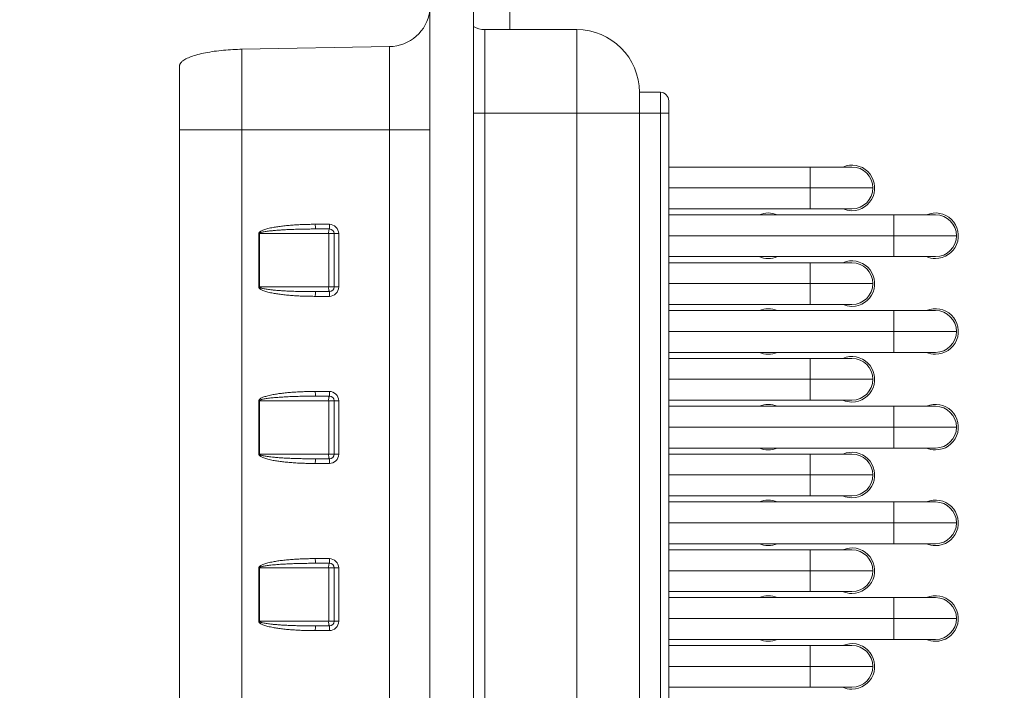
# Model space of a CAD drawing. Units: millimetres. Extents: x 0 to 592, y -1 to 415.
# Drawn here: x 85 to 109, y 240 to 256 of the extents above; entities that cross this region are included whole.
import ezdxf

# ---------------------------------------------------------------- set-up
doc = ezdxf.new("R2010")
doc.units = ezdxf.units.MM
doc.header["$MEASUREMENT"] = 0
doc.layers.add('Layer0000', color=7, linetype='Continuous', lineweight=20)
doc.dimstyles.get("Standard").update_dxf_attribs({"dimtxt": 9, "dimasz": 1.5, "dimexe": 0.18, "dimexo": 0.0625, "dimgap": 0.5, "dimtad": 1, "dimzin": 0, "dimdsep": 46, "dimtxsty": 'Standard', "dimcen": 0.09, "dimadec": 0, "dimazin": 0, "dimtfac": 1, "dimtofl": 0, "dimtmove": 0, "dimatfit": 3, "dimfxl": 1, "dimtolj": 1, "dimtzin": 0, "dimarcsym": 0})

# ---------------------------------------------------------------- blocks, each defined once
blk = doc.blocks.new('*D113')
at = {"color": 0, "lineweight": -2}
for p, q in [((97.291, 281.604), (55.639, 281.604)), ((55.819, 173.454), (55.819, 278.604)), ((142.281, 170.454), (55.639, 170.454))]:
    blk.add_line(p, q, dxfattribs=at)
at = {"color": 0}
for points in [[(55.319, 278.604), (56.319, 278.604), (55.819, 281.604)], [(55.319, 173.454), (56.319, 173.454), (55.819, 170.454)]]:
    blk.add_solid(points, dxfattribs=at)
at = {"layer": 'Defpoints', "color": 0}
for p in [(55.819, 281.604), (97.353, 281.604), (142.343, 170.454)]:
    blk.add_point(p, dxfattribs=at)
at = {"color": 0, "insert": (53.095, 228.216), "char_height": 3, "attachment_point": 5, "rotation": 90}
blk.add_mtext('\\A1;111.15', dxfattribs=at)
blk = doc.blocks.new('*D116')
at = {"color": 0, "lineweight": -2}
for p, q in [((104.291, 265.204), (78.294, 265.204)), ((78.474, 262.204), (78.474, 182.804)), ((104.291, 179.804), (78.294, 179.804))]:
    blk.add_line(p, q, dxfattribs=at)
at = {"color": 0}
for points in [[(77.974, 262.204), (78.974, 262.204), (78.474, 265.204)], [(77.974, 182.804), (78.974, 182.804), (78.474, 179.804)]]:
    blk.add_solid(points, dxfattribs=at)
at = {"layer": 'Defpoints', "color": 0}
for p in [(104.353, 265.204), (78.474, 179.804), (104.353, 179.804)]:
    blk.add_point(p, dxfattribs=at)
at = {"color": 0, "insert": (75.728, 229.374), "char_height": 3, "attachment_point": 5, "rotation": 90}
blk.add_mtext('\\A1;85.40', dxfattribs=at)
blk = doc.blocks.new('*D117')
at = {"color": 0, "lineweight": -2}
for p, q in [((97.291, 281.604), (67.649, 281.604)), ((67.829, 177.954), (67.829, 278.604)), ((97.291, 174.954), (67.649, 174.954))]:
    blk.add_line(p, q, dxfattribs=at)
at = {"color": 0}
for points in [[(67.329, 278.604), (68.329, 278.604), (67.829, 281.604)], [(67.329, 177.954), (68.329, 177.954), (67.829, 174.954)]]:
    blk.add_solid(points, dxfattribs=at)
at = {"layer": 'Defpoints', "color": 0}
for p in [(67.829, 281.604), (97.353, 281.604), (97.353, 174.954)]:
    blk.add_point(p, dxfattribs=at)
at = {"color": 0, "insert": (65.084, 228.279), "char_height": 3, "attachment_point": 5, "rotation": 90}
blk.add_mtext('\\A1;106.65', dxfattribs=at)
blk = doc.blocks.new('*D128')
at = {"color": 0, "lineweight": -2}
for p, q in [((97.291, 281.604), (45.924, 281.604)), ((46.104, 278.604), (46.104, 157.504)), ((95.22, 154.504), (45.924, 154.504))]:
    blk.add_line(p, q, dxfattribs=at)
at = {"color": 0}
for points in [[(45.604, 278.604), (46.604, 278.604), (46.104, 281.604)], [(45.604, 157.504), (46.604, 157.504), (46.104, 154.504)]]:
    blk.add_solid(points, dxfattribs=at)
at = {"layer": 'Defpoints', "color": 0}
for p in [(97.353, 281.604), (46.104, 154.504), (95.282, 154.504)]:
    blk.add_point(p, dxfattribs=at)
at = {"color": 0, "insert": (43.359, 228.219), "char_height": 3, "attachment_point": 5, "rotation": 90}
blk.add_mtext('\\A1;127.10', dxfattribs=at)

msp = doc.modelspace()

# ---------------------------------------------------------------- linework, layer by layer
at = {"layer": 'Layer0000'}
for p, q in [((94.943, 269.874), (94.943, 170.294)), ((95.983, 269.874), (95.983, 170.294)), ((96.853, 256.464), (96.853, 255.824)), ((98.453, 255.824), (96.253, 255.824)), ((96.253, 253.824), (96.253, 255.824)), ((98.453, 253.824), (98.453, 255.824)), ((90.446, 255.355), (93.971, 255.417)), ((90.446, 253.429), (90.446, 255.355)), ((93.971, 255.417), (93.971, 253.429)), ((88.953, 254.955), (88.953, 253.429)), ((99.953, 254.324), (99.953, 253.824)), ((100.453, 254.324), (99.953, 254.324)), ((100.453, 253.824), (100.453, 254.324)), ((100.653, 254.124), (100.653, 253.824)), ((95.983, 253.824), (96.253, 253.824)), ((96.253, 253.824), (98.453, 253.824)), ((96.253, 253.824), (96.253, 230.784)), ((98.453, 230.784), (98.453, 253.824)), ((98.453, 253.824), (99.953, 253.824)), ((99.953, 253.824), (99.953, 230.784)), ((99.953, 253.824), (100.453, 253.824)), ((100.453, 230.784), (100.453, 253.824)), ((100.453, 253.824), (100.653, 253.824)), ((100.653, 253.824), (100.653, 230.784)), ((88.953, 253.429), (88.953, 231.179)), ((90.446, 253.429), (88.953, 253.429)), ((90.446, 231.179), (90.446, 253.429)), ((90.446, 253.429), (93.971, 253.429)), ((93.971, 253.429), (94.943, 253.429)), ((93.971, 253.429), (93.971, 231.179)), ((100.653, 252.537), (104.033, 252.537)), ((105.033, 252.537), (104.033, 252.537)), ((104.033, 252.537), (104.033, 252.037)), ((100.653, 252.037), (104.033, 252.037)), ((104.033, 252.037), (105.533, 252.037)), ((104.033, 251.537), (104.033, 252.037)), ((100.653, 251.537), (104.033, 251.537)), ((104.033, 251.537), (105.033, 251.537)), ((100.653, 251.392), (106.033, 251.392)), ((107.033, 251.392), (106.033, 251.392)), ((106.033, 251.392), (106.033, 250.892)), ((92.536, 251.166), (92.202, 251.166)), ((92.203, 251.054), (92.538, 251.054)), ((90.867, 250.942), (90.849, 250.942)), ((90.849, 250.942), (90.849, 249.666)), ((90.867, 249.666), (90.867, 250.942)), ((90.867, 250.942), (92.521, 250.942)), ((92.65, 250.942), (92.521, 250.942)), ((92.521, 250.942), (92.521, 249.666)), ((92.65, 250.942), (92.65, 249.666)), ((92.76, 250.942), (92.65, 250.942)), ((92.76, 249.666), (92.76, 250.942)), ((100.653, 250.892), (106.033, 250.892)), ((106.033, 250.892), (107.533, 250.892)), ((106.033, 250.392), (106.033, 250.892)), ((100.653, 250.392), (106.033, 250.392)), ((106.033, 250.392), (107.033, 250.392)), ((100.653, 250.247), (104.033, 250.247)), ((105.033, 250.247), (104.033, 250.247)), ((104.033, 250.247), (104.033, 249.747)), ((90.867, 249.666), (90.849, 249.666)), ((92.521, 249.666), (90.867, 249.666)), ((92.65, 249.666), (92.521, 249.666)), ((92.76, 249.666), (92.65, 249.666)), ((100.653, 249.747), (104.033, 249.747)), ((104.033, 249.747), (105.533, 249.747)), ((104.033, 249.247), (104.033, 249.747)), ((92.202, 249.442), (92.536, 249.442)), ((92.538, 249.554), (92.203, 249.554)), ((100.653, 249.247), (104.033, 249.247)), ((104.033, 249.247), (105.033, 249.247)), ((100.653, 249.102), (106.033, 249.102)), ((107.033, 249.102), (106.033, 249.102)), ((106.033, 249.102), (106.033, 248.602)), ((100.653, 248.602), (106.033, 248.602)), ((106.033, 248.602), (107.533, 248.602)), ((106.033, 248.102), (106.033, 248.602)), ((100.653, 248.102), (106.033, 248.102)), ((100.653, 247.957), (104.033, 247.957)), ((105.033, 247.957), (104.033, 247.957)), ((104.033, 247.957), (104.033, 247.457)), ((106.033, 248.102), (107.033, 248.102)), ((100.653, 247.457), (104.033, 247.457)), ((104.033, 247.457), (105.533, 247.457)), ((104.033, 246.957), (104.033, 247.457)), ((92.536, 247.166), (92.202, 247.166)), ((92.203, 247.054), (92.538, 247.054)), ((90.867, 246.942), (90.849, 246.942)), ((90.849, 246.942), (90.849, 245.666)), ((90.867, 245.666), (90.867, 246.942)), ((90.867, 246.942), (92.521, 246.942)), ((92.65, 246.942), (92.521, 246.942)), ((92.521, 246.942), (92.521, 245.666)), ((92.65, 246.942), (92.65, 245.666)), ((92.76, 246.942), (92.65, 246.942)), ((92.76, 245.666), (92.76, 246.942)), ((100.653, 246.957), (104.033, 246.957)), ((100.653, 246.812), (106.033, 246.812)), ((104.033, 246.957), (105.033, 246.957)), ((107.033, 246.812), (106.033, 246.812)), ((106.033, 246.812), (106.033, 246.312)), ((100.653, 246.312), (106.033, 246.312)), ((106.033, 246.312), (107.533, 246.312)), ((106.033, 245.812), (106.033, 246.312)), ((90.867, 245.666), (90.849, 245.666)), ((92.521, 245.666), (90.867, 245.666)), ((92.65, 245.666), (92.521, 245.666)), ((92.76, 245.666), (92.65, 245.666)), ((100.653, 245.812), (106.033, 245.812)), ((100.653, 245.667), (104.033, 245.667)), ((105.033, 245.667), (104.033, 245.667)), ((104.033, 245.667), (104.033, 245.167)), ((106.033, 245.812), (107.033, 245.812)), ((92.202, 245.442), (92.536, 245.442)), ((92.538, 245.554), (92.203, 245.554)), ((100.653, 245.167), (104.033, 245.167)), ((104.033, 245.167), (105.533, 245.167)), ((104.033, 244.667), (104.033, 245.167)), ((100.653, 244.667), (104.033, 244.667)), ((104.033, 244.667), (105.033, 244.667)), ((100.653, 244.522), (106.033, 244.522)), ((107.033, 244.522), (106.033, 244.522)), ((106.033, 244.522), (106.033, 244.022)), ((100.653, 244.022), (106.033, 244.022)), ((106.033, 244.022), (107.533, 244.022)), ((106.033, 244.022), (106.033, 243.522)), ((100.653, 243.522), (106.033, 243.522)), ((106.033, 243.522), (107.033, 243.522)), ((100.653, 243.377), (104.033, 243.377)), ((105.033, 243.377), (104.033, 243.377)), ((104.033, 243.377), (104.033, 242.877)), ((92.536, 243.166), (92.202, 243.166)), ((92.203, 243.054), (92.538, 243.054)), ((90.867, 242.942), (90.849, 242.942)), ((90.849, 242.942), (90.849, 241.666)), ((90.867, 241.666), (90.867, 242.942)), ((90.867, 242.942), (92.521, 242.942)), ((92.65, 242.942), (92.521, 242.942)), ((92.521, 242.942), (92.521, 241.666)), ((92.65, 242.942), (92.65, 241.666)), ((92.76, 242.942), (92.65, 242.942)), ((92.76, 241.666), (92.76, 242.942)), ((100.653, 242.877), (104.033, 242.877)), ((104.033, 242.877), (105.533, 242.877)), ((104.033, 242.377), (104.033, 242.877)), ((100.653, 242.377), (104.033, 242.377)), ((104.033, 242.377), (105.033, 242.377)), ((100.653, 242.232), (106.033, 242.232)), ((107.033, 242.232), (106.033, 242.232)), ((106.033, 242.232), (106.033, 241.732)), ((90.867, 241.666), (90.849, 241.666)), ((92.521, 241.666), (90.867, 241.666)), ((92.65, 241.666), (92.521, 241.666)), ((92.76, 241.666), (92.65, 241.666)), ((100.653, 241.732), (106.033, 241.732)), ((106.033, 241.732), (107.533, 241.732)), ((106.033, 241.232), (106.033, 241.732)), ((92.202, 241.442), (92.536, 241.442)), ((92.538, 241.554), (92.203, 241.554)), ((100.653, 241.232), (106.033, 241.232)), ((106.033, 241.232), (107.033, 241.232)), ((100.653, 241.087), (104.033, 241.087)), ((105.033, 241.087), (104.033, 241.087)), ((104.033, 241.087), (104.033, 240.587)), ((100.653, 240.587), (104.033, 240.587)), ((104.033, 240.587), (105.533, 240.587)), ((104.033, 240.087), (104.033, 240.587)), ((100.653, 240.087), (104.033, 240.087)), ((104.033, 240.087), (105.033, 240.087))]:
    msp.add_line(p, q, dxfattribs=at)
for centre, radius, start, end in [((93.953, 256.417), 1, 271, 351.8904), ((96.253, 256.324), 0.5, 237.3164, 270), ((98.453, 254.324), 1.5, 0, 90), ((100.453, 254.124), 0.2, 0, 90), ((105.033, 252.037), 0.545, 270, 113.4466), ((105.033, 252.037), 0.5, 0, 90), ((105.033, 252.037), 0.5, 270, 0), ((105.033, 252.037), 0.545, 246.5534, 270), ((103.033, 250.892), 0.545, 66.5534, 113.4466), ((107.033, 250.892), 0.545, 270, 113.4466), ((107.033, 250.892), 0.5, 0, 90), ((93.807, 251.138), 1.606, 179.0014, 182.9983), ((92.722, 250.97), 0.203, 155.3746, 187.7499), ((94.142, 251.138), 1.606, 179.0014, 182.9983), ((92.536, 250.942), 0.224, 0, 90), ((92.538, 250.942), 0.112, 0, 90), ((107.033, 250.892), 0.5, 270, 0), ((103.033, 250.892), 0.545, 246.5534, 270), ((103.033, 250.892), 0.545, 270, 293.4466), ((107.033, 250.892), 0.545, 246.5534, 270), ((105.033, 249.747), 0.545, 270, 113.4466), ((105.033, 249.747), 0.5, 0, 90), ((92.722, 249.639), 0.203, 172.2501, 204.6254), ((92.536, 249.666), 0.224, 270, 0), ((92.538, 249.666), 0.112, 270, 0), ((105.033, 249.747), 0.5, 270, 0), ((93.807, 249.47), 1.606, 177.0017, 180.9986), ((94.142, 249.47), 1.606, 177.0017, 180.9986), ((103.033, 248.602), 0.545, 66.5534, 113.4466), ((105.033, 249.747), 0.545, 246.5534, 270), ((107.033, 248.602), 0.545, 270, 113.4466), ((107.033, 248.602), 0.5, 0, 90), ((107.033, 248.602), 0.5, 270, 0), ((103.033, 248.602), 0.545, 246.5534, 270), ((103.033, 248.602), 0.545, 270, 293.4466), ((105.033, 247.457), 0.545, 270, 113.4466), ((105.033, 247.457), 0.5, 0, 90), ((107.033, 248.602), 0.545, 246.5534, 270), ((105.033, 247.457), 0.5, 270, 0), ((93.807, 247.138), 1.606, 179.0014, 182.9983), ((92.722, 246.97), 0.203, 155.3746, 187.7499), ((94.142, 247.138), 1.606, 179.0014, 182.9983), ((92.536, 246.942), 0.224, 0, 90), ((92.538, 246.942), 0.112, 0, 90), ((103.033, 246.312), 0.545, 66.5534, 113.4466), ((105.033, 247.457), 0.545, 246.5534, 270), ((107.033, 246.312), 0.545, 270, 113.4466), ((107.033, 246.312), 0.5, 0, 90), ((107.033, 246.312), 0.5, 270, 0), ((92.722, 245.639), 0.203, 172.2501, 204.6254), ((92.536, 245.666), 0.224, 270, 0), ((92.538, 245.666), 0.112, 270, 0), ((103.033, 246.312), 0.545, 246.5534, 270), ((103.033, 246.312), 0.545, 270, 293.4466), ((105.033, 245.167), 0.545, 270, 113.4466), ((105.033, 245.167), 0.5, 0, 90), ((107.033, 246.312), 0.545, 246.5534, 270), ((93.807, 245.47), 1.606, 177.0017, 180.9986), ((94.142, 245.47), 1.606, 177.0017, 180.9986), ((105.033, 245.167), 0.5, 270, 0), ((105.033, 245.167), 0.545, 246.5534, 270), ((103.033, 244.022), 0.545, 66.5534, 113.4466), ((107.033, 244.022), 0.545, 270, 113.4466), ((107.033, 244.022), 0.5, 0, 90), ((107.033, 244.022), 0.5, 270, 0), ((103.033, 244.022), 0.545, 246.5534, 270), ((103.033, 244.022), 0.545, 270, 293.4466), ((107.033, 244.022), 0.545, 246.5534, 270), ((105.033, 242.877), 0.545, 270, 113.4466), ((105.033, 242.877), 0.5, 0, 90), ((93.807, 243.138), 1.606, 179.0014, 182.9983), ((92.722, 242.97), 0.203, 155.3746, 187.7499), ((94.142, 243.138), 1.606, 179.0014, 182.9983), ((92.536, 242.942), 0.224, 0, 90), ((92.538, 242.942), 0.112, 0, 90), ((105.033, 242.877), 0.5, 270, 0), ((105.033, 242.877), 0.545, 246.5534, 270), ((103.033, 241.732), 0.545, 66.5534, 113.4466), ((107.033, 241.732), 0.545, 270, 113.4466), ((107.033, 241.732), 0.5, 0, 90), ((92.722, 241.639), 0.203, 172.2501, 204.6254), ((92.536, 241.666), 0.224, 270, 0), ((92.538, 241.666), 0.112, 270, 0), ((107.033, 241.732), 0.5, 270, 0), ((93.807, 241.47), 1.606, 177.0017, 180.9986), ((94.142, 241.47), 1.606, 177.0017, 180.9986), ((103.033, 241.732), 0.545, 246.5534, 270), ((103.033, 241.732), 0.545, 270, 293.4466), ((105.033, 240.587), 0.545, 270, 113.4466), ((107.033, 241.732), 0.545, 246.5534, 270), ((105.033, 240.587), 0.5, 0, 90), ((105.033, 240.587), 0.5, 270, 0), ((105.033, 240.587), 0.545, 246.5534, 270)]:
    msp.add_arc(centre, radius, start, end, dxfattribs=at)
for points, weights, degree in [([(90.446, 255.355), (88.953, 255.329), (88.953, 254.955)], [1, 0.713250449154, 1], 2), ([(92.202, 251.166), (91.409, 251.166), (90.849, 251.073), (90.849, 250.942)], [1, 0.804737854124, 0.804737854124, 1], 3), ([(90.867, 250.942), (90.867, 251.008), (91.421, 251.054), (92.203, 251.054)], [1, 0.804737854124, 0.804737854124, 1], 3), ([(90.849, 249.666), (90.849, 249.535), (91.409, 249.442), (92.202, 249.442)], [1, 0.804737854124, 0.804737854124, 1], 3), ([(92.203, 249.554), (91.421, 249.554), (90.867, 249.601), (90.867, 249.666)], [1, 0.804737854124, 0.804737854124, 1], 3), ([(92.202, 247.166), (91.409, 247.166), (90.849, 247.073), (90.849, 246.942)], [1, 0.804737854124, 0.804737854124, 1], 3), ([(90.867, 246.942), (90.867, 247.008), (91.421, 247.054), (92.203, 247.054)], [1, 0.804737854124, 0.804737854124, 1], 3), ([(90.849, 245.666), (90.849, 245.535), (91.409, 245.442), (92.202, 245.442)], [1, 0.804737854124, 0.804737854124, 1], 3), ([(92.203, 245.554), (91.421, 245.554), (90.867, 245.601), (90.867, 245.666)], [1, 0.804737854124, 0.804737854124, 1], 3), ([(92.202, 243.166), (91.409, 243.166), (90.849, 243.073), (90.849, 242.942)], [1, 0.804737854124, 0.804737854124, 1], 3), ([(90.867, 242.942), (90.867, 243.008), (91.421, 243.054), (92.203, 243.054)], [1, 0.804737854124, 0.804737854124, 1], 3), ([(90.849, 241.666), (90.849, 241.535), (91.409, 241.442), (92.202, 241.442)], [1, 0.804737854124, 0.804737854124, 1], 3), ([(92.203, 241.554), (91.421, 241.554), (90.867, 241.601), (90.867, 241.666)], [1, 0.804737854124, 0.804737854124, 1], 3)]:
    msp.add_rational_spline(points, weights, degree=degree, dxfattribs=at)

# ---------------------------------------------------------------- dimensions: what is measured, and where the dimension line sits
at = {"color": 6}
for base, p1, p2, picture, middle in [((46.104, 154.504), (97.353, 281.604), (95.282, 154.504), '*D128', (46.104, 228.219)), ((55.819, 281.604), (142.343, 170.454), (97.353, 281.604), '*D113', (55.819, 228.216)), ((67.829, 281.604), (97.353, 174.954), (97.353, 281.604), '*D117', (67.829, 228.279)), ((78.474, 179.804), (104.353, 265.204), (104.353, 179.804), '*D116', (78.474, 229.374))]:
    dim = msp.add_linear_dim(base=base, p1=p1, p2=p2, angle=90, dimstyle='Standard', override={"dimtxt": 3, "dimasz": 3, "dimgap": 1.2, "dimtfill": 1}, dxfattribs=at)
    dim.commit()
    dim.dimension.update_dxf_attribs({"geometry": picture, "text_midpoint": middle, "dimtype": 160})

doc.saveas('drawing.dxf')
